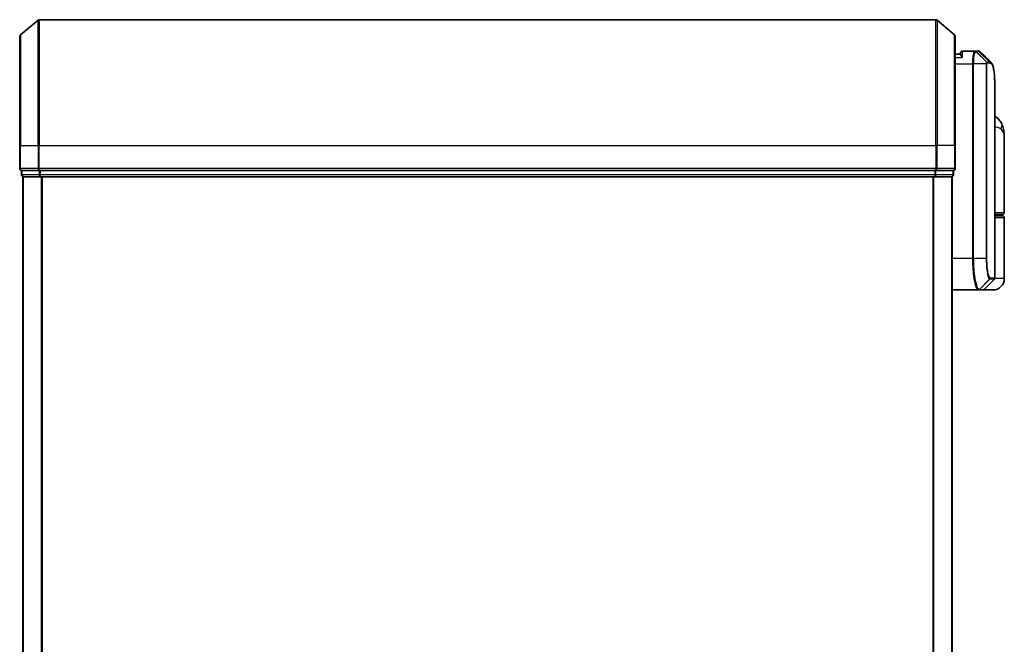
# Model space of a CAD drawing. Units: millimetres. Extents: x 72 to 8920, y 40 to 1586.
# Drawn here: x 2205 to 2362, y 757 to 857 of the extents above; entities that cross this region are included whole.
import ezdxf

# ---------------------------------------------------------------- set-up
doc = ezdxf.new("R2010")
doc.units = ezdxf.units.MM
doc.header["$LTSCALE"] = 5
doc.layers.add('Visible (ISO)', color=7, linetype='Continuous', lineweight=35)
doc.layers.add('Visible Narrow (ISO)', color=7, linetype='Continuous', lineweight=25)

msp = doc.modelspace()

# ---------------------------------------------------------------- linework, layer by layer
at = {"layer": 'Visible (ISO)'}
for p, q in [((2205.4417, 854.1625), (2208.2503, 856.503)), ((2351.2251, 856.5725), (2208.4423, 856.5725)), ((2354.2258, 854.1625), (2351.4172, 856.503)), ((2205.3337, 836.5725), (2205.3337, 853.932)), ((2354.3337, 853.932), (2354.3337, 836.5725)), ((2357.4275, 851.5725), (2355.4337, 851.5725)), ((2357.4356, 851.5725), (2357.4275, 851.5725)), ((2357.4995, 851.5725), (2357.4356, 851.5725)), ((2357.4995, 851.5725), (2357.9389, 851.5725)), ((2357.9443, 851.5725), (2357.9389, 851.5725)), ((2355.1354, 851.0725), (2354.3337, 851.0725)), ((2355.1337, 851.0725), (2355.1337, 851.2725)), ((2360.6337, 815.4968), (2360.6337, 844.8758)), ((2362.1337, 825.8725), (2362.1337, 837.9231)), ((2205.3337, 836.5725), (2205.3337, 832.8725)), ((2354.3337, 832.8725), (2354.3337, 836.5725)), ((2205.6337, 832.5725), (2205.6337, 831.8725)), ((2205.6337, 832.5725), (2208.4423, 832.5725)), ((2205.8337, 831.5725), (2205.9337, 831.5725)), ((2205.8337, 831.5725), (2205.8337, 581.5725)), ((2205.9337, 831.5725), (2208.6234, 831.5725)), ((2208.4423, 832.5725), (2351.2251, 832.5725)), ((2208.6234, 831.5725), (2351.0441, 831.5725)), ((2351.0441, 831.5725), (2353.7337, 831.5725)), ((2351.2251, 832.5725), (2354.0337, 832.5725)), ((2353.7337, 831.5725), (2353.8337, 831.5725)), ((2353.8337, 581.5725), (2353.8337, 831.5725)), ((2354.0337, 831.8725), (2354.0337, 832.5725)), ((2361.8337, 825.5725), (2360.6337, 825.5725)), ((2360.6337, 825.3725), (2361.8337, 825.3725)), ((2361.6337, 825.3725), (2361.6337, 825.5725)), ((2362.1337, 815.3725), (2362.1337, 825.0725)), ((2358.9216, 813.6604), (2360.5459, 815.2846)), ((2353.8337, 813.5725), (2357.9538, 813.5725)), ((2357.9538, 813.5725), (2357.9575, 813.5725)), ((2357.9575, 813.5725), (2357.9962, 813.5725)), ((2358.7095, 813.5725), (2357.9962, 813.5725)), ((2360.3337, 813.5725), (2358.7095, 813.5725))]:
    msp.add_line(p, q, dxfattribs=at)
for centre, radius, start, end in [((2208.4423, 856.2725), 0.3, 90, 129.805571), ((2351.2251, 856.2725), 0.3, 50.194429, 90), ((2205.6337, 853.932), 0.3, 129.805571, 180), ((2354.0337, 853.932), 0.3, 0, 50.194429), ((2355.4337, 851.2725), 0.3, 90, 180), ((2205.6337, 832.8725), 0.3, 180, 270), ((2354.0337, 832.8725), 0.3, 270, 0), ((2205.9337, 831.8725), 0.3, 180, 270), ((2353.7337, 831.8725), 0.3, 270, 0), ((2361.8337, 825.8725), 0.3, 270, 0), ((2361.8337, 825.0725), 0.3, 0, 90), ((2360.3337, 815.3725), 1.8, 270, 0), ((2360.3337, 815.4968), 0.3, 315, 0), ((2358.7095, 813.8725), 0.3, 270, 315)]:
    msp.add_arc(centre, radius, start, end, dxfattribs=at)
msp.add_ellipse((2357.9817, 851.2698), major_axis=(0.0375, 0.2976), ratio=0.98857543, start_param=0, end_param=0.00008111, dxfattribs=at)
for points, knots in [([(2358.0192, 851.5675), (2358.0142, 851.5681), (2358.0093, 851.5687), (2357.9993, 851.5697), (2357.9943, 851.5701), (2357.9843, 851.5709), (2357.9793, 851.5713), (2357.9693, 851.5718), (2357.9643, 851.572), (2357.9543, 851.5723), (2357.9493, 851.5724), (2357.9443, 851.5725)], [0.0000017174, 0.0000017174, 0.0000017174, 0.0000017174, 0.0052895688, 0.0052895688, 0.0105774201, 0.0105774201, 0.0158652715, 0.0158652715, 0.0211531228, 0.0211531228, 0.0264409742, 0.0264409742, 0.0264409742, 0.0264409742]), ([(2358.4115, 851.3681), (2358.3909, 851.3887), (2358.3691, 851.4084), (2358.3231, 851.4451), (2358.2989, 851.4622), (2358.248, 851.4933), (2358.2214, 851.5072), (2358.1662, 851.5314), (2358.1375, 851.5416), (2358.0791, 851.5577), (2358.0493, 851.5637), (2358.0192, 851.5675)], [1.741686049, 1.741686049, 1.741686049, 1.741686049, 1.773413324, 1.773413324, 1.805140599, 1.805140599, 1.836867873, 1.836867873, 1.868595148, 1.868595148, 1.900322423, 1.900322423, 1.900322423, 1.900322423]), ([(2355.4337, 850.5725), (2355.433, 850.5742), (2355.4322, 850.5759), (2355.3782, 850.6962), (2355.3252, 850.8001), (2355.2322, 850.96), (2355.1941, 851.0138), (2355.1508, 851.0637), (2355.1395, 851.0725), (2355.1354, 851.0725)], [-0.000632454, -0.000632454, -0.000632454, -0.000632454, 0, 0, 0.044227258, 0.044227258, 0.086430358, 0.086430358, 0.114604669, 0.114604669, 0.114604669, 0.114604669]), ([(2360.0195, 849.7602), (2360.0861, 849.6936), (2360.1393, 849.6169), (2360.2313, 849.4479), (2360.2702, 849.355), (2360.3397, 849.1504), (2360.3701, 849.0386), (2360.4247, 848.7945), (2360.4488, 848.6622), (2360.4917, 848.3766), (2360.5105, 848.2234), (2360.5435, 847.8961), (2360.5577, 847.722), (2360.5819, 847.3537), (2360.5919, 847.1595), (2360.6085, 846.7517), (2360.615, 846.5382), (2360.6249, 846.093), (2360.6283, 845.8613), (2360.6328, 845.3809), (2360.6337, 845.1322), (2360.6337, 844.8758)], [0.161886359, 0.161886359, 0.161886359, 0.161886359, 0.261064878, 0.261064878, 0.360243396, 0.360243396, 0.459421915, 0.459421915, 0.558600434, 0.558600434, 0.657778952, 0.657778952, 0.756957471, 0.756957471, 0.856135989, 0.856135989, 0.955314508, 0.955314508, 1.054493026, 1.054493026, 1.153671545, 1.153671545, 1.153671545, 1.153671545]), ([(2361.7256, 839.989), (2361.6468, 840.1706), (2361.5393, 840.366), (2361.2452, 840.749), (2361.057, 840.9341), (2360.7772, 841.1324), (2360.7059, 841.1775), (2360.6337, 841.2184)], [0, 0, 0, 0, 0.0207470996, 0.0207470996, 0.0414941992, 0.0414941992, 0.0483203704, 0.0483203704, 0.0483203704, 0.0483203704]), ([(2362.1337, 837.9231), (2362.1337, 838.054), (2362.1295, 838.1865), (2362.1114, 838.4546), (2362.0975, 838.5901), (2362.0584, 838.8636), (2362.0334, 839.0015), (2361.9704, 839.2795), (2361.9325, 839.4195), (2361.8412, 839.7028), (2361.7879, 839.8457), (2361.7256, 839.989)], [-1.192974208, -1.192974208, -1.192974208, -1.192974208, -1.16239615, -1.16239615, -1.131818092, -1.131818092, -1.101240034, -1.101240034, -1.070661976, -1.070661976, -1.040083918, -1.040083918, -1.040083918, -1.040083918])]:
    msp.add_open_spline(points, degree=3, knots=knots, dxfattribs=at)
msp.add_open_spline([(2358.4115, 851.3681), (2358.9473, 850.8319), (2359.4833, 850.2959), (2360.0195, 849.7602)], degree=3, dxfattribs=at)
at = {"layer": 'Visible Narrow (ISO)'}
for p, q in [((2208.2503, 836.5725), (2208.2503, 856.503)), ((2208.4423, 856.5725), (2208.4423, 836.5725)), ((2351.2251, 836.5725), (2351.2251, 856.5725)), ((2351.4172, 856.503), (2351.4172, 836.5725)), ((2205.4417, 854.1625), (2205.4417, 836.5725)), ((2354.2258, 836.5725), (2354.2258, 854.1625)), ((2355.4337, 851.5725), (2355.4337, 850.5725)), ((2359.2925, 849.8549), (2357.644, 851.4844)), ((2357.7078, 851.4846), (2359.3026, 849.8604)), ((2358.1486, 851.4846), (2357.7078, 851.4846)), ((2359.757, 849.8604), (2358.1515, 851.4846)), ((2358.1919, 851.4821), (2359.798, 849.8604)), ((2354.3337, 850.5725), (2355.4337, 850.5725)), ((2359.3026, 849.8604), (2359.757, 849.8604)), ((2354.3337, 849.5725), (2357.0648, 849.5725)), ((2357.2538, 849.5725), (2357.0648, 849.5725)), ((2357.0648, 849.5725), (2357.0648, 818.5725)), ((2359.2578, 849.5725), (2357.2538, 849.5725)), ((2357.2538, 818.5725), (2357.2538, 849.5725)), ((2359.2578, 849.5725), (2359.2578, 818.5725)), ((2359.2578, 849.5725), (2359.3632, 849.5725)), ((2359.3632, 818.5725), (2359.3632, 849.5725)), ((2359.8438, 849.6482), (2359.3888, 849.6482)), ((2205.4417, 836.5725), (2205.3337, 836.5725)), ((2205.4417, 832.8725), (2205.4417, 836.5725)), ((2205.4417, 836.5725), (2208.2503, 836.5725)), ((2208.2503, 836.5725), (2208.2503, 832.8725)), ((2208.2503, 836.5725), (2208.4423, 836.5725)), ((2208.4423, 832.8725), (2208.4423, 836.5725)), ((2208.4423, 836.5725), (2351.2251, 836.5725)), ((2351.2251, 836.5725), (2351.2251, 832.8725)), ((2351.4172, 836.5725), (2351.2251, 836.5725)), ((2351.4172, 832.8725), (2351.4172, 836.5725)), ((2354.2258, 836.5725), (2351.4172, 836.5725)), ((2354.2258, 836.5725), (2354.2258, 832.8725)), ((2354.2258, 836.5725), (2354.3337, 836.5725)), ((2205.3337, 832.8725), (2205.4417, 832.8725)), ((2208.2503, 832.8725), (2205.4417, 832.8725)), ((2208.2503, 832.8725), (2208.4423, 832.8725)), ((2208.4423, 832.5725), (2208.4423, 832.8725)), ((2351.2251, 832.8725), (2208.4423, 832.8725)), ((2351.2251, 832.8725), (2351.2251, 832.5725)), ((2351.2251, 832.8725), (2351.4172, 832.8725)), ((2354.2258, 832.8725), (2351.4172, 832.8725)), ((2354.2258, 832.8725), (2354.3337, 832.8725)), ((2205.6337, 831.8725), (2205.7417, 831.8725)), ((2205.7417, 831.8725), (2205.7417, 832.5725)), ((2208.4313, 831.8725), (2205.7417, 831.8725)), ((2205.9417, 581.5725), (2205.9417, 831.5725)), ((2208.4313, 832.5725), (2208.4313, 831.8725)), ((2208.4313, 831.8725), (2208.6234, 831.8725)), ((2208.6234, 831.8725), (2208.6234, 832.5725)), ((2351.0441, 831.8725), (2208.6234, 831.8725)), ((2208.6234, 831.5725), (2208.6234, 831.8725)), ((2208.7503, 831.5725), (2208.7503, 581.5725)), ((2208.9423, 581.5725), (2208.9423, 831.5725)), ((2350.7251, 831.5725), (2350.7251, 581.5725)), ((2350.9172, 581.5725), (2350.9172, 831.5725)), ((2351.0441, 832.5725), (2351.0441, 831.8725)), ((2351.0441, 831.8725), (2351.0441, 831.5725)), ((2351.0441, 831.8725), (2351.2361, 831.8725)), ((2351.2361, 831.8725), (2351.2361, 832.5725)), ((2353.9258, 831.8725), (2351.2361, 831.8725)), ((2353.7258, 831.5725), (2353.7258, 581.5725)), ((2353.9258, 832.5725), (2353.9258, 831.8725)), ((2353.9258, 831.8725), (2354.0337, 831.8725)), ((2360.6337, 825.8725), (2362.1337, 825.8725)), ((2362.1337, 825.0725), (2360.6337, 825.0725)), ((2357.0648, 818.5725), (2353.8337, 818.5725)), ((2357.2538, 818.5725), (2357.0648, 818.5725)), ((2359.2578, 818.5725), (2357.2538, 818.5725)), ((2359.2578, 818.5725), (2359.3632, 818.5725)), ((2359.8999, 815.4968), (2360.6337, 815.4968)), ((2362.1337, 815.3725), (2360.6068, 815.3725)), ((2358.1675, 813.6607), (2359.7867, 815.2895)), ((2359.8129, 815.2846), (2358.2061, 813.6604)), ((2360.5459, 815.2846), (2359.8129, 815.2846)), ((2358.2061, 813.6604), (2358.9216, 813.6604))]:
    msp.add_line(p, q, dxfattribs=at)
for centre, major_axis, ratio, start_param, end_param in [((2357.4275, 851.2725), (0, 0.3), 0.97668771, 5.49413637, 6.28318531), ((2357.4356, 851.2725), (0, 0.3), 0.98117501, 5.49656195, 6.28318531), ((2357.4995, 851.2725), (0, 0.3), 0.98182644, 5.49778714, 6.28318531), ((2357.9389, 851.2725), (0, 0.3), 0.98842552, 5.49778714, 6.28318531), ((2357.9418, 851.2725), (0.0025, 0.3), 0.98827574, 5.50597565, 6.28318531), ((2357.9817, 851.2698), (0.0375, 0.2976), 0.98857543, 5.62247493, 6.28318531), ((2359.0943, 849.6482), (0, 0.3), 0.98182644, 4.71238898, 5.49778714), ((2359.5473, 849.6482), (0, 0.3), 0.98846886, 4.71238898, 5.49778714), ((2359.5883, 849.6481), (0.0017, 0.3), 0.98906949, 4.71799567, 5.50404626), ((2359.0876, 849.646), (-0.1647, 0.2508), 0.97415378, 4.14331902, 4.92125663), ((2359.8913, 839.1921), (1.8344, 0.7969), 0.52250914, 5.58955925, 6.28318531), ((2205.6337, 832.8725), (0, -0.3), 0.6401844, 4.71238898, 6.28318531), ((2208.4423, 832.8725), (0, -0.3), 0.6401844, 4.71238898, 6.28318531), ((2351.2251, 832.8725), (0, -0.3), 0.6401844, 0, 1.57079633), ((2354.0337, 832.8725), (0, -0.3), 0.6401844, 0, 1.57079633), ((2205.9337, 831.8725), (0, -0.3), 0.6401844, 4.71238898, 6.28318531), ((2208.6234, 831.8725), (0, -0.3), 0.6401844, 4.71238898, 6.28318531), ((2351.0441, 831.8725), (0, -0.3), 0.6401844, 0, 1.57079633), ((2353.7337, 831.8725), (0, -0.3), 0.6401844, 0, 1.57079633), ((2359.5781, 815.501), (-0.0953, -0.2845), 0.98770013, 1.10682685, 1.89026429), ((2359.6031, 815.4968), (0, -0.3), 0.98928674, 0.78539816, 1.57079633), ((2360.5267, 815.0725), (-0.2152, 0.209), 0.27280406, 1.09461014, 1.09811991), ((2357.9538, 813.8725), (0, -0.3), 0.98765687, 0, 0.78717498), ((2357.9575, 813.8725), (0, -0.3), 0.98847262, 0, 0.78676796), ((2357.9962, 813.8725), (0, -0.3), 0.98928674, 0, 0.78539816)]:
    msp.add_ellipse(centre, major_axis=major_axis, ratio=ratio, start_param=start_param, end_param=end_param, dxfattribs=at)
for points, knots in [([(2357.4275, 851.5725), (2357.4016, 851.5725), (2357.3757, 851.558), (2357.2785, 851.4466), (2357.2122, 851.244), (2357.1242, 850.7274), (2357.0958, 850.4509), (2357.0699, 849.9643), (2357.0648, 849.7684), (2357.0648, 849.5725)], [0, 0, 0, 0, 0.03629986, 0.03629986, 0.140197846, 0.140197846, 0.220119373, 0.220119373, 0.270070328, 0.270070328, 0.270070328, 0.270070328]), ([(2357.2538, 849.5725), (2357.2538, 849.758), (2357.2592, 849.9435), (2357.2864, 850.4047), (2357.3164, 850.6672), (2357.409, 851.1596), (2357.4786, 851.3549), (2357.5809, 851.4666), (2357.6081, 851.4821), (2357.6355, 851.4839)], [-0.270070328, -0.270070328, -0.270070328, -0.270070328, -0.220119373, -0.220119373, -0.140197846, -0.140197846, -0.03629986, -0.03629986, 0, 0, 0, 0]), ([(2357.6355, 851.4839), (2357.637, 851.484), (2357.6384, 851.484), (2357.6413, 851.4842), (2357.6427, 851.4843), (2357.644, 851.4844)], [-0.00396002175, -0.00396002175, -0.00396002175, -0.00396002175, -0.00198001088, -0.00198001088, 0, 0, 0, 0]), ([(2357.644, 851.4844), (2357.6548, 851.4844), (2357.6657, 851.4845), (2357.6871, 851.4846), (2357.6975, 851.4846), (2357.7078, 851.4846)], [-0.0332621899, -0.0332621899, -0.0332621899, -0.0332621899, -0.0162975222, -0.0162975222, 0, 0, 0, 0]), ([(2358.1486, 851.4846), (2358.149, 851.4846), (2358.1495, 851.4846), (2358.1505, 851.4846), (2358.151, 851.4846), (2358.1515, 851.4846)], [-0.00190365346, -0.00190365346, -0.00190365346, -0.00190365346, -0.00095182673, -0.00095182673, 0, 0, 0, 0]), ([(2358.1515, 851.4846), (2358.1583, 851.4846), (2358.1651, 851.4843), (2358.1786, 851.4835), (2358.1853, 851.4829), (2358.1919, 851.4821)], [-0.0264409742, -0.0264409742, -0.0264409742, -0.0264409742, -0.0132211098, -0.0132211098, 0, 0, 0, 0]), ([(2359.3026, 849.8604), (2359.3006, 849.8604), (2359.2988, 849.8599), (2359.2954, 849.8581), (2359.2938, 849.8567), (2359.2925, 849.8549)], [-0.00352248536, -0.00352248536, -0.00352248536, -0.00352248536, -0.00176124268, -0.00176124268, 0, 0, 0, 0]), ([(2359.798, 849.8604), (2359.7913, 849.8604), (2359.7845, 849.8604), (2359.7708, 849.8604), (2359.7639, 849.8604), (2359.757, 849.8604)], [-0.0274275021, -0.0274275021, -0.0274275021, -0.0274275021, -0.013713761, -0.013713761, 0, 0, 0, 0]), ([(2359.2925, 849.8549), (2359.29, 849.8516), (2359.2875, 849.8469), (2359.2824, 849.8338), (2359.2798, 849.8252), (2359.2756, 849.8076), (2359.274, 849.7997), (2359.2708, 849.7818), (2359.2693, 849.7718), (2359.2662, 849.7482), (2359.2647, 849.7344), (2359.2623, 849.7061), (2359.2614, 849.6937), (2359.2598, 849.6641), (2359.259, 849.6472), (2359.2581, 849.6089), (2359.2578, 849.591), (2359.2578, 849.5725)], [-0.0130654112, -0.0130654112, -0.0130654112, -0.0130654112, -0.0107477423, -0.0107477423, -0.0081464265, -0.0081464265, -0.0064460604, -0.0064460604, -0.0047560594, -0.0047560594, -0.0029607108, -0.0029607108, -0.0018023656, -0.0018023656, -0.0006932175, -0.0006932175, 0, 0, 0, 0]), ([(2359.3632, 849.5725), (2359.3632, 849.5748), (2359.3633, 849.5771), (2359.3636, 849.583), (2359.3638, 849.5865), (2359.3645, 849.5932), (2359.3649, 849.5965), (2359.3661, 849.6045), (2359.3668, 849.6089), (2359.3685, 849.6167), (2359.3694, 849.6202), (2359.3712, 849.6266), (2359.3721, 849.6294), (2359.3746, 849.6358), (2359.3762, 849.639), (2359.3792, 849.6435), (2359.3807, 849.6451), (2359.3821, 849.646)], [0, 0, 0, 0, 0.0006932175, 0.0006932175, 0.0018023656, 0.0018023656, 0.0029607108, 0.0029607108, 0.0047560594, 0.0047560594, 0.0064460604, 0.0064460604, 0.0081464265, 0.0081464265, 0.0107477423, 0.0107477423, 0.0130654112, 0.0130654112, 0.0130654112, 0.0130654112]), ([(2359.3821, 849.646), (2359.3832, 849.6468), (2359.3844, 849.6473), (2359.3866, 849.6481), (2359.3877, 849.6482), (2359.3888, 849.6482)], [0, 0, 0, 0, 0.00176124268, 0.00176124268, 0.00352248536, 0.00352248536, 0.00352248536, 0.00352248536]), ([(2359.8438, 849.6482), (2359.8508, 849.6482), (2359.8577, 849.6482), (2359.8714, 849.6482), (2359.8782, 849.6482), (2359.885, 849.6481)], [0, 0, 0, 0, 0.013713761, 0.013713761, 0.0274275021, 0.0274275021, 0.0274275021, 0.0274275021]), ([(2359.885, 849.6481), (2360.011, 849.6473), (2360.1209, 849.5648), (2360.3619, 849.1377), (2360.4653, 848.6646), (2360.6094, 847.2074), (2360.6337, 846.1398), (2360.6337, 844.8758)], [0.00000222, 0.00000222, 0.00000222, 0.00000222, 0.25514368, 0.25514368, 0.66337358, 0.66337358, 1.15367154, 1.15367154, 1.15367154, 1.15367154]), ([(2360.6337, 839.5412), (2360.7747, 839.5256), (2360.9058, 839.5032), (2361.1717, 839.4342), (2361.2981, 839.383), (2361.4655, 839.2818), (2361.5208, 839.2387), (2361.568, 839.1921)], [-0.0690155578, -0.0690155578, -0.0690155578, -0.0690155578, -0.0464292469, -0.0464292469, -0.0178574027, -0.0178574027, 0, 0, 0, 0]), ([(2361.568, 839.1921), (2361.9585, 838.8068), (2362.1207, 838.3959), (2362.1335, 837.9567), (2362.1337, 837.9399), (2362.1337, 837.9231)], [1.040083918, 1.040083918, 1.040083918, 1.040083918, 1.18712019, 1.18712019, 1.192974208, 1.192974208, 1.192974208, 1.192974208]), ([(2357.0648, 818.5725), (2357.0648, 818.2486), (2357.0712, 817.9247), (2357.1039, 817.0992), (2357.14, 816.6077), (2357.2528, 815.5695), (2357.3386, 815.0513), (2357.5614, 814.1056), (2357.7055, 813.7536), (2357.8794, 813.5907), (2357.9172, 813.5725), (2357.9538, 813.5725)], [0, 0, 0, 0, 0.0913307, 0.0913307, 0.23745982, 0.23745982, 0.427427676, 0.427427676, 0.674385889, 0.674385889, 0.744570863, 0.744570863, 0.744570863, 0.744570863]), ([(2358.1637, 813.6607), (2358.1262, 813.6616), (2358.0875, 813.6804), (2357.9095, 813.8445), (2357.762, 814.1931), (2357.534, 815.1236), (2357.4462, 815.6322), (2357.3307, 816.6496), (2357.2938, 817.1307), (2357.2604, 817.9387), (2357.2538, 818.2556), (2357.2538, 818.5725)], [-0.744570863, -0.744570863, -0.744570863, -0.744570863, -0.674385889, -0.674385889, -0.427427676, -0.427427676, -0.23745982, -0.23745982, -0.0913307, -0.0913307, 0, 0, 0, 0]), ([(2359.2578, 818.5725), (2359.2578, 817.9428), (2359.2947, 817.3156), (2359.4043, 816.4033), (2359.4644, 816.071), (2359.5806, 815.6272), (2359.6343, 815.4822), (2359.7211, 815.3363), (2359.7543, 815.3017), (2359.7867, 815.2895)], [-0.472872473, -0.472872473, -0.472872473, -0.472872473, -0.295487885, -0.295487885, -0.164159936, -0.164159936, -0.063138437, -0.063138437, 0, 0, 0, 0]), ([(2359.8748, 815.501), (2359.8434, 815.5114), (2359.8113, 815.5429), (2359.7273, 815.6772), (2359.6754, 815.8118), (2359.5631, 816.2257), (2359.5049, 816.5368), (2359.399, 817.3922), (2359.3632, 817.9812), (2359.3632, 818.5725)], [0, 0, 0, 0, 0.063138437, 0.063138437, 0.164159936, 0.164159936, 0.295487885, 0.295487885, 0.472872473, 0.472872473, 0.472872473, 0.472872473]), ([(2359.8999, 815.4968), (2359.8957, 815.4968), (2359.8916, 815.4971), (2359.8832, 815.4985), (2359.879, 815.4996), (2359.8748, 815.501)], [0, 0, 0, 0, 0.0084562629, 0.0084562629, 0.0169910591, 0.0169910591, 0.0169910591, 0.0169910591]), ([(2359.7867, 815.2895), (2359.7911, 815.2879), (2359.7954, 815.2867), (2359.8042, 815.285), (2359.8086, 815.2846), (2359.8129, 815.2846)], [-0.0169910591, -0.0169910591, -0.0169910591, -0.0169910591, -0.0084562629, -0.0084562629, 0, 0, 0, 0]), ([(2358.1675, 813.6607), (2358.1669, 813.6607), (2358.1663, 813.6607), (2358.165, 813.6607), (2358.1644, 813.6607), (2358.1637, 813.6607)], [-0.00239156609, -0.00239156609, -0.00239156609, -0.00239156609, -0.00119578305, -0.00119578305, 0, 0, 0, 0]), ([(2358.2061, 813.6604), (2358.1997, 813.6604), (2358.1933, 813.6604), (2358.1805, 813.6605), (2358.174, 813.6606), (2358.1675, 813.6607)], [-0.0260179003, -0.0260179003, -0.0260179003, -0.0260179003, -0.0130089502, -0.0130089502, 0, 0, 0, 0])]:
    msp.add_open_spline(points, degree=3, knots=knots, dxfattribs=at)
for points in [[(2358.1919, 851.4821), (2358.2718, 851.4726), (2358.3448, 851.4342), (2358.411, 851.3674)], [(2360.0195, 849.7601), (2359.9524, 849.8271), (2359.8785, 849.8605), (2359.798, 849.8604)], [(2360.343, 815.0817), (2360.3547, 815.093), (2360.3663, 815.1042), (2360.3779, 815.1154)], [(2360.3779, 815.1154), (2360.3881, 815.1252), (2360.3979, 815.1354), (2360.4073, 815.1461)]]:
    msp.add_open_spline(points, degree=3, dxfattribs=at)

doc.saveas('drawing.dxf')
